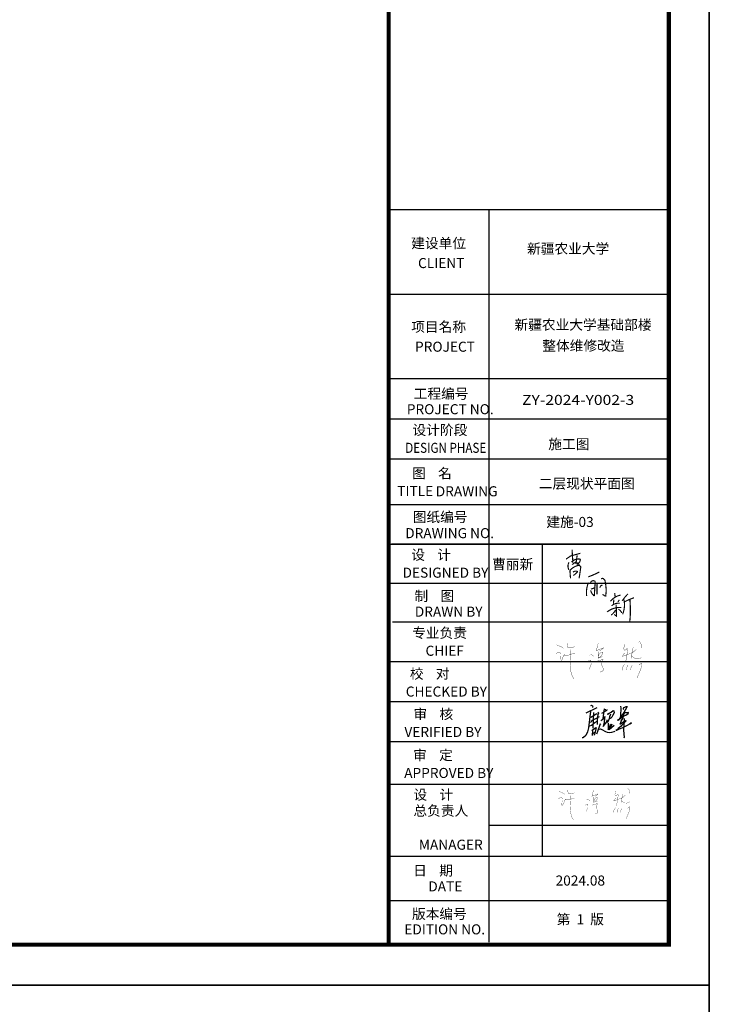
# Model space of a CAD drawing. Extents: x -763769 to -70263, y -145977 to 205589.
# Drawn here: x -660032 to -642990, y -27339 to -3012 of the extents above; entities that cross this region are included whole.
import ezdxf
from ezdxf.enums import TextEntityAlignment as Align

# ---------------------------------------------------------------- set-up
doc = ezdxf.new("R2010")
doc.units = 0
doc.header["$LTSCALE"] = 1000
doc.header["$MEASUREMENT"] = 0
doc.layers.add('PUB_TITLE', color=4, linetype='Continuous')
doc.layers.add('yichutu', color=7, linetype='Continuous', true_color=0xffffff, plot=False)
doc.styles.add('分栏', font='txt', dxfattribs={"width": 0.7, "height": 1000})
doc.styles.add('宋体', font='txt', dxfattribs={"width": 0.7, "height": 5})

# ---------------------------------------------------------------- blocks, each defined once
blk = doc.blocks.new('yct-1041-420-104100-42000-100-2006.0')
at = {"layer": 'yichutu', "color": 7, "true_color": 0xffffff}
blk.add_lwpolyline([(0, 0), (0, 42000), (104100, 42000), (104100, 0)], close=True, dxfattribs=at)

msp = doc.modelspace()

# ---------------------------------------------------------------- linework, layer by layer
for p, q in [((-643968.1, -25864), (-643968.1, 14136)), ((-643968.1, -7710.8), (-650864.8, -7710.8)), ((-648434.9, -7710.8), (-648434.9, -25803.1)), ((-643968.1, -9801.2), (-650864.8, -9801.2)), ((-643968.1, -11885.6), (-650864.8, -11885.6)), ((-643968.1, -12878.2), (-650864.8, -12878.2)), ((-643968.1, -13870.8), (-650864.8, -13870.8)), ((-643968.1, -15002.2), (-650864.8, -15002.2)), ((-650888.7, -15972.2), (-643992.1, -15972.2)), ((-643968.1, -15972.2), (-650841.1, -15972.2)), ((-647119.6, -15972.2), (-647119.6, -23678.4)), ((-650916.1, -16930), (-643968.1, -16930)), ((-643968.1, -17901.1), (-650817.1, -17901.1)), ((-650864.8, -18872.1), (-643968.1, -18872.1)), ((-643968.1, -19864.7), (-650864.8, -19864.7)), ((-643968.1, -20857.3), (-650864.8, -20857.3)), ((-643992.1, -21909.1), (-650926.5, -21909.1)), ((-648434.9, -22909.6), (-643968.1, -22909.6)), ((-648434.9, -22909.6), (-644721.5, -22909.6)), ((-650926.5, -23678.4), (-643992.1, -23678.4)), ((-650926.5, -24778), (-643992.1, -24778)), ((-650864.8, -25864), (-643968.1, -25864))]:
    msp.add_line(p, q)
for points, const_width in [([(-650916.1, -25864), (-650916.1, 14136)], 99.3), ([(-646529, -16339), (-646417.6, -16261.9), (-646177.6, -16196.3)], 28), ([(-646381.9, -16103.5), (-646360.5, -16431.8)], 28), ([(-646256.2, -16244.8), (-646286.2, -16464.6)], 28), ([(-646380.5, -16474.6), (-646302, -16418.5), (-646224.8, -16443.2), (-646205.2, -16488.4), (-646164.8, -16528.1), (-646206.9, -16814.1)], 28), ([(-645747.1, -16922.5), (-645766.3, -16969), (-645766.3, -17210.2)], 28), ([(-645328.6, -17175.8), (-645318.3, -17262.6)], 28), ([(-645347.7, -17337.6), (-645360.9, -17437.7)], 28), ([(-645291, -17463.7), (-645284.5, -17748.5), (-645340.9, -17705)], 28), ([(-645215.1, -17346.4), (-645247.5, -17397.9)], 28), ([(-646764.6, -18456.7), (-646622.1, -18519.8)], 7.2), ([(-646502.6, -18420), (-646502.6, -18460.6)], 7.2), ([(-646502.6, -18460.6), (-646488.4, -18506.1)], 7.2), ([(-645751.6, -18465.9), (-645765.6, -18537.3)], 7.2), ([(-645731.4, -18403.9), (-645751.6, -18465.9)], 7.2), ([(-645085.9, -18446.1), (-645096.3, -18508.1)], 7.2), ([(-644738.5, -18390.2), (-644710.4, -18380.1)], 7.2), ([(-644710.4, -18380.1), (-644688.6, -18401.8)], 7.2), ([(-644688.6, -18401.8), (-644677.4, -18436)], 7.2), ([(-644677.4, -18436), (-644672.9, -18484.3)], 7.2), ([(-644672.9, -18484.3), (-644677.4, -18532.9)], 7.2), ([(-646783.8, -18676.4), (-646725.6, -18643.2)], 7.2), ([(-646725.6, -18643.2), (-646691.2, -18643.2)], 7.2), ([(-646691.2, -18643.2), (-646665.8, -18663.8)], 7.2), ([(-646655.1, -18729.3), (-646673.8, -18763.3)], 7.2), ([(-646665.8, -18663.8), (-646655.1, -18683.2)], 7.2), ([(-646655.1, -18683.2), (-646655.1, -18705.5)], 7.2), ([(-646655.1, -18705.5), (-646655.1, -18729.3)], 7.2), ([(-646622.1, -18519.8), (-646600.5, -18544.7)], 7.2), ([(-646608.4, -18766.9), (-646598.3, -18733.7)], 7.2), ([(-646598.3, -18733.7), (-646579.9, -18710.7)], 7.2), ([(-646579.9, -18710.7), (-646554.1, -18678.4)], 7.2), ([(-646579.9, -18710.7), (-646527.9, -18710.7)], 7.2), ([(-646527.9, -18710.7), (-646462.1, -18710.7)], 7.2), ([(-646488.4, -18506.1), (-646480.4, -18531.8)], 7.2), ([(-646480.4, -18531.8), (-646447.9, -18531.8)], 7.2), ([(-646462.1, -18710.7), (-646413.4, -18691.5)], 7.2), ([(-646447.9, -18531.8), (-646406.3, -18531.8)], 7.2), ([(-646416.4, -18716.3), (-646432.4, -18979.5)], 7.2), ([(-646429.9, -18573.8), (-646421.6, -18605.8)], 7.2), ([(-646421.6, -18605.8), (-646421.6, -18654.9)], 7.2), ([(-646421.6, -18654.9), (-646416.4, -18716.3)], 7.2), ([(-646413.4, -18691.5), (-646376.7, -18677)], 7.2), ([(-646406.3, -18531.8), (-646353.6, -18515.3)], 7.2), ([(-646376.7, -18677), (-646321.3, -18662.5)], 7.2), ([(-646353.6, -18515.3), (-646306.3, -18500.4)], 7.2), ([(-646321.3, -18662.5), (-646305.1, -18670.4)], 7.2), ([(-645945.3, -18709.5), (-645897.7, -18706.5)], 7.2), ([(-645897.7, -18706.5), (-645882.5, -18711.5)], 7.2), ([(-645882.5, -18711.5), (-645863, -18724.1)], 7.2), ([(-645863, -18724.1), (-645850, -18740.6)], 7.2), ([(-645787.1, -18601.9), (-645603.1, -18531.3)], 7.2), ([(-645772.9, -18575), (-645787.1, -18601.9)], 7.2), ([(-645765.6, -18537.3), (-645772.9, -18575)], 7.2), ([(-645728, -18669.5), (-645734.8, -18796.4)], 7.2), ([(-645734.8, -18796.4), (-645716.8, -18689.1)], 7.2), ([(-645728, -18624.1), (-645728, -18669.5)], 7.2), ([(-645716.8, -18689.1), (-645662.1, -18640.4)], 7.2), ([(-645657.8, -18577.9), (-645697.4, -18604.6)], 7.2), ([(-645653, -18712.6), (-645677.3, -18752.1)], 7.2), ([(-645662.1, -18640.4), (-645620.2, -18634)], 7.2), ([(-645619.9, -18552.4), (-645657.8, -18577.9)], 7.2), ([(-645620.2, -18672.3), (-645653, -18712.6)], 7.2), ([(-645620.2, -18634), (-645620.2, -18672.3)], 7.2), ([(-645603.1, -18531.3), (-645619.9, -18552.4)], 7.2), ([(-645081, -18655.9), (-645144.5, -18745)], 7.2), ([(-645144.5, -18745), (-645014.2, -18699.9)], 7.2), ([(-645096.3, -18508.1), (-645105.3, -18561.9)], 7.2), ([(-645105.3, -18561.9), (-645087.1, -18588.5)], 7.2), ([(-645087.1, -18588.5), (-645073.5, -18592.9)], 7.2), ([(-645073.5, -18592.9), (-645020.2, -18546.9)], 7.2), ([(-645021, -18674.8), (-645053.1, -18864.6)], 7.2), ([(-645006.6, -18558.1), (-645021, -18674.8)], 7.2), ([(-645020.2, -18546.9), (-645006.6, -18558.1)], 7.2), ([(-645014.2, -18699.9), (-644888.7, -18646.9)], 7.2), ([(-644871.8, -18521.7), (-644925.2, -18790.1)], 7.2), ([(-644912.5, -18726.3), (-644855.1, -18777.6)], 7.2), ([(-644888.7, -18646.9), (-644834.1, -18606.4)], 7.2), ([(-644834.1, -18606.4), (-644793.6, -18566.3)], 7.2), ([(-646673.8, -18793), (-646680.1, -18823.4)], 7.2), ([(-646680.1, -18823.4), (-646680.1, -18855.1)], 7.2), ([(-646680.1, -18855.1), (-646673, -18886.4)], 7.2), ([(-646673.8, -18763.3), (-646673.8, -18793)], 7.2), ([(-646673, -18886.4), (-646621.5, -18809.7)], 7.2), ([(-646621.5, -18809.7), (-646608.4, -18766.9)], 7.2), ([(-645991.3, -18867.1), (-645965.9, -18850)], 7.2), ([(-645965.9, -18850), (-645933.6, -18836.5)], 7.2), ([(-645900.6, -18918.1), (-645957.2, -19059.5)], 7.2), ([(-645933.6, -18836.5), (-645914.5, -18836.5)], 7.2), ([(-645914.5, -18850), (-645922.6, -18890.7)], 7.2), ([(-645914.5, -18836.5), (-645914.5, -18850)], 7.2), ([(-645784.8, -18867.4), (-645704.9, -18842.9)], 7.2), ([(-645725.6, -18776), (-645625, -18748.5)], 7.2), ([(-645677.3, -18752.1), (-645725.6, -18776)], 7.2), ([(-645704.9, -18842.9), (-645612.7, -18818.2)], 7.2), ([(-645657.4, -18890.4), (-645661.9, -18929.8)], 7.2), ([(-645661.9, -18929.8), (-645633.1, -18992.2)], 7.2), ([(-645612.7, -18818.2), (-645657.4, -18890.4)], 7.2), ([(-645089.7, -18940.4), (-645121.4, -18990.8)], 7.2), ([(-645053.1, -18864.6), (-645048.7, -18889.8)], 7.2), ([(-645001.1, -18952.8), (-645022.6, -19005.7)], 7.2), ([(-644898, -18965.3), (-644919.1, -19000.9)], 7.2), ([(-644855.1, -18777.6), (-644810.4, -18802.1)], 7.2), ([(-644810.4, -18802.1), (-644747.2, -18805.7)], 7.2), ([(-644747.2, -18805.7), (-644694.4, -18790.7)], 7.2), ([(-644726.6, -18955.9), (-644668.7, -18906.5)], 7.2), ([(-644694.4, -18790.7), (-644668.7, -18767.9)], 7.2), ([(-644660.6, -18975.7), (-644682.1, -19054.4)], 7.2), ([(-644668.7, -18906.5), (-644660.6, -18938.9)], 7.2), ([(-644660.6, -18938.9), (-644660.6, -18975.7)], 7.2), ([(-646432.4, -18979.5), (-646426.7, -19036)], 7.2), ([(-646426.7, -19036), (-646401.8, -19157.9)], 7.2), ([(-646401.8, -19157.9), (-646380.2, -19220.1)], 7.2), ([(-646380.2, -19220.1), (-646331.3, -19303.2)], 7.2), ([(-645627.9, -19106.1), (-645689.6, -19130.6)], 7.2), ([(-645633.1, -18992.2), (-645614.1, -19033.4)], 7.2), ([(-645610.6, -19082.1), (-645627.9, -19106.1)], 7.2), ([(-645614.1, -19033.4), (-645610.6, -19082.1)], 7.2), ([(-645121.4, -18990.8), (-645146.7, -19050.5)], 7.2), ([(-645146.7, -19050.5), (-645144.3, -19083.8)], 7.2), ([(-645022.6, -19005.7), (-645040.8, -19047.7)], 7.2), ([(-645040.8, -19047.7), (-645033.1, -19079.6)], 7.2), ([(-644919.1, -19000.9), (-644934.4, -19046.1)], 7.2), ([(-644934.4, -19046.1), (-644925.1, -19081.3)], 7.2), ([(-644682.1, -19054.4), (-644776.5, -19278.5)], 7.2), ([(-646705.9, -22076.8), (-646587.2, -22129.4)], 6), ([(-646587.2, -22129.4), (-646569.2, -22150.1)], 6), ([(-646487.6, -22046.2), (-646487.6, -22080)], 6), ([(-646487.6, -22080), (-646475.8, -22118)], 6), ([(-646475.8, -22118), (-646469.1, -22139.3)], 6), ([(-646469.1, -22139.3), (-646442, -22139.3)], 6), ([(-646442, -22139.3), (-646407.4, -22139.3)], 6), ([(-646407.4, -22139.3), (-646363.5, -22125.6)], 6), ([(-646363.5, -22125.6), (-646324, -22113.2)], 6), ([(-645891.4, -22197.8), (-645738, -22138.9)], 6), ([(-645861.8, -22084.4), (-645873.4, -22143.9)], 6), ([(-645845, -22032.8), (-645861.8, -22084.4)], 6), ([(-645738, -22138.9), (-645752, -22156.5)], 6), ([(-645315.7, -22119.6), (-645323.2, -22164.4)], 6), ([(-645307, -22067.9), (-645315.7, -22119.6)], 6), ([(-645128.6, -22131), (-645173.1, -22354.6)], 6), ([(-645017.5, -22021.3), (-644994.1, -22013)], 6), ([(-644994.1, -22013), (-644976, -22031.1)], 6), ([(-644976, -22031.1), (-644966.6, -22059.6)], 6), ([(-644966.6, -22059.6), (-644962.9, -22099.8)], 6), ([(-644962.9, -22099.8), (-644966.6, -22140.3)], 6), ([(-646722, -22259.9), (-646673.5, -22232.2)], 6), ([(-646673.5, -22232.2), (-646644.7, -22232.2)], 6), ([(-646644.7, -22232.2), (-646623.6, -22249.3)], 6), ([(-646630.2, -22357), (-646635.5, -22382.4)], 6), ([(-646635.5, -22382.4), (-646635.5, -22408.8)], 6), ([(-646614.7, -22303.9), (-646630.2, -22332.3)], 6), ([(-646630.2, -22332.3), (-646630.2, -22357)], 6), ([(-646629.6, -22434.9), (-646586.7, -22370.9)], 6), ([(-646623.6, -22249.3), (-646614.7, -22265.5)], 6), ([(-646614.7, -22265.5), (-646614.7, -22284.1)], 6), ([(-646614.7, -22284.1), (-646614.7, -22303.9)], 6), ([(-646586.7, -22370.9), (-646575.8, -22335.3)], 6), ([(-646575.8, -22335.3), (-646567.3, -22307.6)], 6), ([(-646567.3, -22307.6), (-646552, -22288.5)], 6), ([(-646552, -22288.5), (-646530.5, -22261.5)], 6), ([(-646552, -22288.5), (-646508.7, -22288.5)], 6), ([(-646508.7, -22288.5), (-646453.8, -22288.5)], 6), ([(-646453.8, -22288.5), (-646413.3, -22272.4)], 6), ([(-646415.8, -22293.1), (-646429.1, -22512.4)], 6), ([(-646427, -22174.3), (-646420.1, -22201.1)], 6), ([(-646420.1, -22201.1), (-646420.1, -22242)], 6), ([(-646420.1, -22242), (-646415.8, -22293.1)], 6), ([(-646413.3, -22272.4), (-646382.7, -22260.3)], 6), ([(-646382.7, -22260.3), (-646336.5, -22248.3)], 6), ([(-646336.5, -22248.3), (-646323, -22254.9)], 6), ([(-646023.2, -22287.5), (-645983.5, -22285)], 6), ([(-645983.5, -22285), (-645970.8, -22289.1)], 6), ([(-645970.8, -22289.1), (-645954.6, -22299.6)], 6), ([(-645954.6, -22299.6), (-645943.8, -22313.4)], 6), ([(-645879.5, -22175.3), (-645891.4, -22197.8)], 6), ([(-645873.4, -22143.9), (-645879.5, -22175.3)], 6), ([(-645842.1, -22254.1), (-645847.7, -22359.8)], 6), ([(-645847.7, -22359.8), (-645832.8, -22270.4)], 6), ([(-645842.1, -22216.2), (-645842.1, -22254.1)], 6), ([(-645840.1, -22342.9), (-645756.3, -22319.9)], 6), ([(-645799.9, -22322.9), (-645840.1, -22342.9)], 6), ([(-645832.8, -22270.4), (-645787.2, -22229.9)], 6), ([(-645822.8, -22398.6), (-645746, -22378)], 6), ([(-645783.6, -22177.8), (-645816.6, -22200)], 6), ([(-645779.6, -22290), (-645799.9, -22322.9)], 6), ([(-645787.2, -22229.9), (-645752.3, -22224.6)], 6), ([(-645752, -22156.5), (-645783.6, -22177.8)], 6), ([(-645746, -22378), (-645783.3, -22438.2)], 6), ([(-645752.3, -22256.5), (-645779.6, -22290)], 6), ([(-645752.3, -22224.6), (-645752.3, -22256.5)], 6), ([(-645302.9, -22242.8), (-645355.9, -22317)], 6), ([(-645355.9, -22317), (-645247.3, -22279.5)], 6), ([(-645323.2, -22164.4), (-645308, -22186.6)], 6), ([(-645308, -22186.6), (-645296.7, -22190.3)], 6), ([(-645296.7, -22190.3), (-645252.3, -22151.9)], 6), ([(-645253, -22258.5), (-645279.7, -22416.7)], 6), ([(-645241, -22161.3), (-645253, -22258.5)], 6), ([(-645252.3, -22151.9), (-645241, -22161.3)], 6), ([(-645247.3, -22279.5), (-645142.7, -22235.3)], 6), ([(-645162.5, -22301.4), (-645114.7, -22344.2)], 6), ([(-645142.7, -22235.3), (-645097.2, -22201.5)], 6), ([(-645114.7, -22344.2), (-645077.5, -22364.7)], 6), ([(-645097.2, -22201.5), (-645063.4, -22168.1)], 6), ([(-645077.5, -22364.7), (-645024.8, -22367.6)], 6), ([(-645024.8, -22367.6), (-644980.7, -22355.1)], 6), ([(-644980.7, -22355.1), (-644959.4, -22336.1)], 6), ([(-646635.5, -22408.8), (-646629.6, -22434.9)], 6), ([(-646429.1, -22512.4), (-646424.3, -22559.5)], 6), ([(-646424.3, -22559.5), (-646403.6, -22661.1)], 6), ([(-646061.6, -22418.8), (-646040.3, -22404.5)], 6), ([(-646040.3, -22404.5), (-646013.5, -22393.3)], 6), ([(-645985.9, -22461.3), (-646033.1, -22579.1)], 6), ([(-646013.5, -22393.3), (-645997.5, -22393.3)], 6), ([(-645997.5, -22404.5), (-646004.3, -22438.5)], 6), ([(-645997.5, -22393.3), (-645997.5, -22404.5)], 6), ([(-645889.5, -22419.1), (-645822.8, -22398.6)], 6), ([(-645758.7, -22617.9), (-645810.1, -22638.3)], 6), ([(-645783.3, -22438.2), (-645787, -22471)], 6), ([(-645787, -22471), (-645763, -22523)], 6), ([(-645763, -22523), (-645747.2, -22557.3)], 6), ([(-645744.3, -22597.9), (-645758.7, -22617.9)], 6), ([(-645747.2, -22557.3), (-645744.3, -22597.9)], 6), ([(-645336.6, -22521.9), (-645357.7, -22571.6)], 6), ([(-645357.7, -22571.6), (-645355.7, -22599.4)], 6), ([(-645310.2, -22479.9), (-645336.6, -22521.9)], 6), ([(-645279.7, -22416.7), (-645276, -22437.7)], 6), ([(-645254.2, -22534.3), (-645269.4, -22569.3)], 6), ([(-645269.4, -22569.3), (-645263, -22595.9)], 6), ([(-645236.4, -22490.2), (-645254.2, -22534.3)], 6), ([(-645168, -22530.3), (-645180.8, -22568)], 6), ([(-645180.8, -22568), (-645173, -22597.3)], 6), ([(-645150.5, -22500.6), (-645168, -22530.3)], 6), ([(-644970.5, -22574.9), (-645049.1, -22761.7)], 6), ([(-645007.6, -22492.8), (-644959.4, -22451.7)], 6), ([(-644952.6, -22509.3), (-644970.5, -22574.9)], 6), ([(-644959.4, -22451.7), (-644952.6, -22478.6)], 6), ([(-644952.6, -22478.6), (-644952.6, -22509.3)], 6), ([(-646403.6, -22661.1), (-646385.6, -22712.9)], 6), ([(-646385.6, -22712.9), (-646344.8, -22782.2)], 6)]:
    msp.add_lwpolyline(points, dxfattribs=dict(const_width=const_width))
at = {"const_width": 28}
for points in [[(-646458, -16418.3, 0.2544648), (-646459.4, -16605.9, 0.1803981)], [(-646420.4, -16815.9), (-646434.7, -16618.8, -0.174057), (-646204.5, -16490.1, -1.6676912)], [(-646394.8, -16408.9, -0.2501653), (-646171.9, -16341.9), (-646191.9, -16410.4), (-646257.6, -16476)], [(-646357.6, -16661.8, -0.3254453), (-646240.4, -16650.3), (-646346.6, -16745.7)], [(-645979.6, -16776.9, 0.0385558), (-645708.9, -16658.6, -3.6508823)], [(-645976.7, -16917.8, 0.1290902), (-646021.3, -17250, 4.0381535)], [(-645926.3, -16946.5, -0.7117643), (-645808.5, -16894.1), (-645833, -17251.9)], [(-645916.1, -17078.6, 0.0829541), (-645807.6, -17037.2, -1.7446951)], [(-645692.1, -17042.8, -0.3672455), (-645629.1, -16982.4, -0.366895)], [(-645658.4, -16834.6), (-645639.2, -16809, -0.3305973), (-645561.5, -16905.8, -0.094216), (-645551.8, -17261.9), (-645627.8, -17210.7)], [(-645833, -17251.9, -0.1756539), (-645921.5, -17109.3, -1.2328161)], [(-645431.7, -17381.8, -0.1843506), (-645181.3, -17228.7, -1.5888064)], [(-645002.5, -17198.3, 0.0406508), (-645142.6, -17369, 2.7754619)], [(-645405.1, -17493.6, -0.2242576), (-645204.9, -17431.2, -1.3994876)], [(-645100.9, -17336.6, -0.1540622), (-645133, -17703.5, 7.0835503)], [(-645076.8, -17391.1, -0.0488699), (-644852.5, -17295.5, -2.7398155)], [(-644952.8, -17331.9, -0.0512889), (-644955.7, -17901.1, 4.7232867)], [(-645515.7, -17645.7, -0.1886882), (-645167.1, -17533.9, -0.3975317)], [(-645307.6, -17598.8, -0.1042363), (-645414.9, -17723.5, 6.9379541)], [(-645235.5, -17576.9, -0.1482914), (-645152, -17670.6, 1.1098243)]]:
    msp.add_lwpolyline(points, format="xyb", dxfattribs=at)
for points in [[(-645928.9, -20092.5), (-645976, -20504.5), (-646003.8, -20610.7), (-646044, -20701.6), (-646102.1, -20751), (-646116.8, -20755.8), (-646131, -20751.8)], [(-646036.6, -20139.7), (-645758.3, -20008.9)], [(-645918, -19952.5), (-645903.2, -19949.8), (-645889.8, -19956.3), (-645878.7, -19967.4), (-645869.1, -19982.8), (-645873.7, -19995.7), (-645877.1, -20002.8)], [(-645917.7, -20246.4), (-645772.5, -20157.6)], [(-645853.8, -20133), (-645871.2, -20519.6)], [(-645745.2, -20121.3), (-645730.3, -20136.4), (-645729.9, -20145.5), (-645741.7, -20168.3), (-645758.5, -20319.8), (-645764.4, -20413.9), (-645761.5, -20422.8)], [(-645646.2, -20148.7), (-645529.8, -20077.2), (-645515.4, -20061.4), (-645516.9, -20055.8)], [(-645543.2, -20061.6), (-645563, -20061.1), (-645577.9, -20047.2), (-645587.4, -20042.1), (-645594.7, -20088), (-645620.1, -20277.6)], [(-645482.6, -20179.7), (-645504.2, -20169.5), (-645464.2, -20147.6), (-645411.7, -20118.8), (-645367.9, -20081.1), (-645353.4, -20091.2), (-645344, -20134.7), (-645371.8, -20192.2), (-645396.6, -20243.6), (-645428.2, -20276), (-645446.6, -20258), (-645446.6, -20228.2), (-645425.9, -20181.7), (-645438, -20183.6), (-645460.3, -20238.4), (-645469.3, -20306.9), (-645512.8, -20386.4)], [(-645102.4, -20053.5), (-645117.6, -20035.1), (-645093.7, -20009.2), (-645048.3, -19980.6), (-645022.4, -19977.1), (-645035.4, -20013.9), (-645100.4, -20130.3), (-645162.3, -20214.9), (-645199.6, -20265.8), (-645241.5, -20323.1), (-645248.9, -20320.2), (-645242.6, -20300.7), (-645205, -20284.2), (-645134.9, -20232.1), (-645049.9, -20194.1), (-644992.6, -20150.2), (-644986.4, -20132.6), (-645014.6, -20135.4), (-645052.5, -20139), (-645072.2, -20131.8), (-645086.7, -20126.5), (-645107.8, -20184.3), (-645130.6, -20258.7), (-645174.1, -20342.6), (-645187, -20387.6), (-645201.1, -20419.7), (-645173.3, -20402.1), (-645136.5, -20378.8), (-645100, -20350), (-645060.4, -20329.6), (-645046.7, -20331.6), (-645086.3, -20379.4), (-645150.2, -20438.6), (-645171.7, -20469.2), (-645209.3, -20503.3), (-645238.7, -20521.7), (-645258.7, -20546.4), (-645299.1, -20562), (-645277.1, -20564.8), (-645211.3, -20533), (-645143.9, -20505.2), (-645080, -20473.5), (-645013, -20440.2), (-644955.6, -20411.7), (-644908.8, -20388.5), (-644955.6, -20411.7)], [(-645186.6, -19969.2), (-645179.6, -20025.3), (-645175.6, -20071.5), (-645182.7, -20152.6), (-645188.2, -20216.4), (-645194.4, -20238)], [(-645960.3, -20460.4), (-645939, -20461.1), (-645902.3, -20439.3), (-645857.4, -20408.1), (-645815.3, -20378.9), (-645765, -20341.2), (-645746, -20334.6)], [(-645927.3, -20372.7), (-645903.8, -20348.9), (-645873.7, -20318.6), (-645808.5, -20288.3), (-645722.8, -20235.5), (-645702, -20230.9)], [(-645670.3, -20422), (-645686.2, -20408.9), (-645691.5, -20436.7), (-645749.1, -20601.7), (-645779.7, -20664.8)], [(-645646.5, -20335.6), (-645659.9, -20326.1), (-645648.9, -20310), (-645599.4, -20274.1), (-645569.1, -20239.4), (-645569.4, -20225.3), (-645578.1, -20280.2), (-645591.9, -20366.3), (-645603.8, -20440.7), (-645609, -20472.9), (-645523, -20357.8), (-645510.5, -20321.9), (-645512.7, -20311.9)], [(-645487.7, -20394.7), (-645490.5, -20419.8), (-645491.6, -20557.1), (-645456.8, -20498.4), (-645438.8, -20446.4), (-645442.3, -20431.1), (-645413.7, -20419.8), (-645398.8, -20424.8), (-645425.5, -20487.1), (-645461.5, -20552.1), (-645342.4, -20439.3)], [(-645094.9, -20275.3), (-645098.1, -20367), (-645100.3, -20432.5), (-645109, -20555.8), (-645101.6, -20667.1), (-645096.6, -20741.4), (-645100.8, -20765.4)], [(-645894, -20556.5), (-645884.2, -20568.3), (-645880.2, -20587.8), (-645879.8, -20613.4), (-645883.1, -20647.7), (-645887.8, -20695.7)], [(-645888.2, -20659.4), (-645859.2, -20637.9), (-645825.4, -20627.2), (-645796.8, -20605.3)], [(-645884.2, -20568.3), (-645828.5, -20522.2), (-645790.5, -20497.6), (-645784.9, -20509.6), (-645794.7, -20532.2), (-645824.1, -20669.8), (-645840.2, -20692.7)], [(-645713.4, -20537.9), (-645680.9, -20534.2)], [(-645680.9, -20534.2), (-645649.3, -20548.5), (-645553.3, -20597.9), (-645514.1, -20618), (-645456.2, -20623.8), (-645395.1, -20615.7), (-645343.5, -20597.4), (-645316.8, -20593)]]:
    msp.add_lwpolyline(points)
at = {"layer": 'PUB_TITLE'}
for points in [[(-747090.1, -26864), (-642990.1, -26864), (-642990.1, 15136), (-747090.1, 15136)], [(-747090.1, -68864), (-642990.1, -68864), (-642990.1, -26864), (-747090.1, -26864)]]:
    msp.add_lwpolyline(points, close=True, dxfattribs=at)
at = {"layer": 'PUB_TITLE', "const_width": 100}
msp.add_lwpolyline([(-744590.1, -25864), (-643990.1, -25864), (-643990.1, 14136), (-744590.1, 14136)], close=True, dxfattribs=at)

# ---------------------------------------------------------------- block references
at = {"layer": 'yichutu'}
for p in [(-747090.1, -26864), (-747090.1, -68864)]:
    msp.add_blockref('yct-1041-420-104100-42000-100-2006.0', p, dxfattribs=at)

# ---------------------------------------------------------------- texts
at = {"style": '分栏'}
for s, height, p in [('建设单位', 248.15, (-650355.7, -8657.5)), ('新疆农业大学 ', 248.15, (-647494, -8792.3)), ('CLIENT', 248.15, (-650187.7, -9148.7)), ('项目名称', 248.15, (-650355.7, -10724.3)), ('新疆农业大学基础部楼', 248.15, (-647803.8, -10672.3)), ('整体维修改造', 248.15, (-647116.9, -11190.6)), ('PROJECT ', 248.15, (-650262.1, -11215.5)), ('工程编号', 248.15, (-650294.7, -12377.1)), ('PROJECT NO.', 248.151, (-650465.3, -12759.5)), ('设计阶段', 248.15, (-650324.7, -13272.5)), ('施工图', 248.15, (-646968.6, -13621.5)), ('图    名', 248.15, (-650335.3, -14343.6)), ('TITLE', 248.15, (-650700.3, -14783.4)), ('DRAWING ', 248.15, (-649750.4, -14787.8)), ('图纸编号', 248.15, (-650319.5, -15422.7)), ('DRAWING NO.', 248.151, (-650505, -15822)), ('设    计', 248.15, (-650354.9, -16356.7)), ('曹丽新', 248.15, (-648356.9, -16589.4)), ('DESIGNED BY', 248.151, (-650570.8, -16798.3)), ('制    图', 248.15, (-650276.3, -17374.7)), ('DRAWN BY', 248.15, (-650267.5, -17762.1)), ('专业负责', 248.15, (-650334, -18286.3)), ('CHIEF', 248.15, (-650002.8, -18727.8)), ('校    对', 248.15, (-650391.3, -19294.1)), ('CHECKED BY', 248.15, (-650490.8, -19735.7)), ('审    核', 248.15, (-650300.9, -20291.2)), ('VERIFIED BY', 248.151, (-650524.6, -20732.8)), ('审    定', 248.15, (-650310, -21305.4)), ('APPROVED BY', 248.151, (-650530.6, -21747)), ('设    计', 248.15, (-650300.9, -22283.9)), ('总负责人', 248.15, (-650300.9, -22680.9)), ('MANAGER', 248.15, (-650168, -23519.5)), ('日    期', 248.15, (-650308.2, -24157.8)), ('DATE', 248.15, (-649934.1, -24549.8)), ('版本编号', 248.15, (-650336.8, -25228.9)), ('EDITION NO.', 248.151, (-650526.7, -25611.3))]:
    msp.add_text(s, height=height, dxfattribs=at).set_placement(p)
for s, height, style, width, p in [('ZY-2024-Y002-3', 247.1, '宋体', 1.15, (-647617.4, -12529.1)), ('DESIGN PHASE', 248.151, '分栏', 0.85, (-650504, -13714))]:
    msp.add_text(s, height=height, dxfattribs=dict(style=style, width=width)).set_placement(p)
at = {"color": 1, "style": '分栏'}
for s, p in [('二层现状平面图', (-647204.1, -14596.9)), ('建施-03', (-647017.4, -15545.8))]:
    msp.add_text(s, height=248.15, dxfattribs=at).set_placement(p)
at = {"style": '分栏'}
for s, p in [('2024.08', (-646177.8, -24405.2)), ('第  1  版', (-646177.8, -25362.7))]:
    msp.add_text(s, height=248.15, dxfattribs=at).set_placement(p, align=Align.CENTER)

doc.saveas('drawing.dxf')
